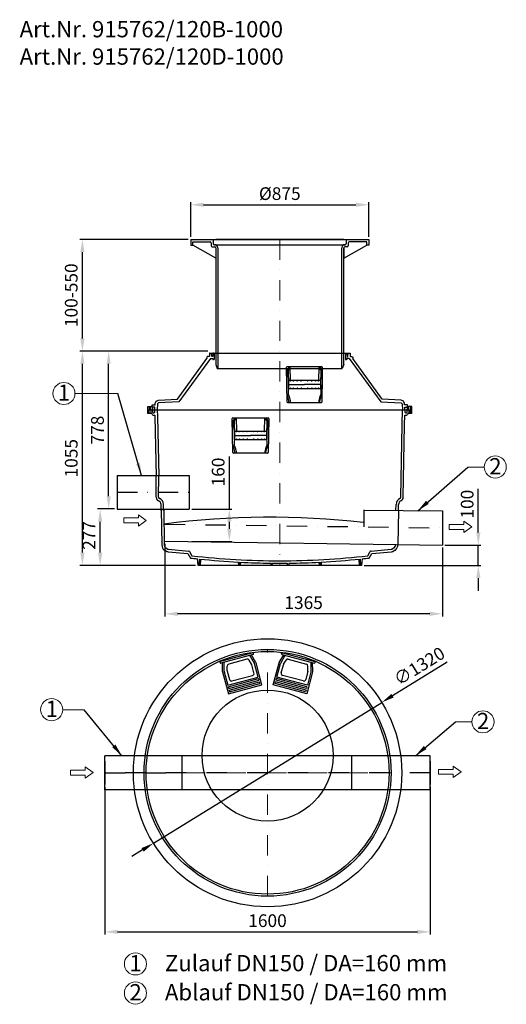
# Model space of a CAD drawing. Units: millimetres. Extents: x 14520 to 16915, y 9479 to 14327.
import ezdxf

# ---------------------------------------------------------------- set-up
doc = ezdxf.new("R2010")
doc.units = ezdxf.units.MM
doc.header["$LTSCALE"] = 200
doc.linetypes.add('STRICHPUNKT', pattern=[1, 0.5, -0.25, 0, -0.25])
doc.layers.add('Bemaßung', color=5, linetype='Continuous', lineweight=15)
doc.layers.add('KESSEL-Probenahme', color=7, linetype='Continuous')
doc.styles.add('R4', font='swisscb.ttf', dxfattribs={"height": 60})
doc.styles.get("Standard").update_dxf_attribs({"font": 'romans.shx', "width": 0.8})
doc.dimstyles.new('ISO-25', dxfattribs={"dimtxt": 2.5, "dimasz": 2.5, "dimexe": 1.25, "dimexo": 0.625, "dimtad": 1, "dimtxsty": 'Standard', "dimcen": 2.5, "dimadec": 0, "dimazin": 0, "dimtfac": 1, "dimtmove": 0, "dimatfit": 3, "dimfxl": 1, "dimarcsym": 0})

# ---------------------------------------------------------------- blocks, each defined once
blk = doc.blocks.new('*D0')
at = {"layer": 'Bemaßung', "color": 0, "lineweight": -2, "transparency": 16777216}
for p, q in [((15446.7, 12695.4), (14816.5, 12695.4)), ((14829, 11702.9), (14829, 12632.9)), ((15352.9, 11640.4), (14816.5, 11640.4))]:
    blk.add_line(p, q, dxfattribs=at)
at = {"layer": 'Bemaßung', "color": 0, "transparency": 16777216}
for points in [[(14818.6, 12632.9), (14839.4, 12632.9), (14829, 12695.4)], [(14818.6, 11702.9), (14839.4, 11702.9), (14829, 11640.4)]]:
    blk.add_solid(points, dxfattribs=at)
at = {"layer": 'DEFPOINTS', "color": 0, "transparency": 16777216}
for p in [(14829, 12695.4), (15459.2, 12695.4), (15365.4, 11640.4)]:
    blk.add_point(p, dxfattribs=at)
at = {"layer": 'Bemaßung', "color": 0, "transparency": 16777216, "insert": (14782.1, 12167.9), "char_height": 62.5, "attachment_point": 5, "rotation": 90}
blk.add_mtext('1055', dxfattribs=at)
blk = doc.blocks.new('*D1')
at = {"layer": 'Bemaßung', "color": 0, "lineweight": -2, "transparency": 16777216}
for p, q in [((15350.1, 13245.4), (14816.5, 13245.4)), ((14829, 12757.9), (14829, 13182.9)), ((15399.6, 12695.4), (14816.5, 12695.4))]:
    blk.add_line(p, q, dxfattribs=at)
at = {"layer": 'Bemaßung', "color": 0, "transparency": 16777216}
for points in [[(14818.6, 13182.9), (14839.4, 13182.9), (14829, 13245.4)], [(14818.6, 12757.9), (14839.4, 12757.9), (14829, 12695.4)]]:
    blk.add_solid(points, dxfattribs=at)
at = {"layer": 'DEFPOINTS', "color": 0, "transparency": 16777216}
for p in [(14829, 13245.4), (15362.6, 13245.4), (15412.1, 12695.4)]:
    blk.add_point(p, dxfattribs=at)
at = {"layer": 'Bemaßung', "color": 0, "transparency": 16777216, "insert": (14782.1, 12970.4), "char_height": 62.5, "attachment_point": 5, "rotation": 90}
blk.add_mtext('100-550', dxfattribs=at)
blk = doc.blocks.new('*D2')
at = {"layer": 'Bemaßung', "color": 0, "lineweight": -2, "transparency": 16777216}
for p, q in [((15551.9, 11917.8), (15551.9, 12176.5)), ((15366.7, 11917.8), (15564.4, 11917.8)), ((15551.9, 11820.1), (15551.9, 11855.3)), ((15366.7, 11757.6), (15564.4, 11757.6))]:
    blk.add_line(p, q, dxfattribs=at)
at = {"layer": 'Bemaßung', "color": 0, "transparency": 16777216}
for points in [[(15541.5, 11855.3), (15562.3, 11855.3), (15551.9, 11917.8)], [(15541.5, 11820.1), (15562.3, 11820.1), (15551.9, 11757.6)]]:
    blk.add_solid(points, dxfattribs=at)
at = {"layer": 'DEFPOINTS', "color": 0, "transparency": 16777216}
for p in [(15354.2, 11917.8), (15551.9, 11917.8), (15354.2, 11757.6)]:
    blk.add_point(p, dxfattribs=at)
at = {"layer": 'Bemaßung', "color": 0, "transparency": 16777216, "insert": (15505, 12100.1), "char_height": 62.5, "attachment_point": 5, "rotation": 90}
blk.add_mtext('160', dxfattribs=at)
blk = doc.blocks.new('*D3')
at = {"layer": 'Bemaßung', "color": 0, "lineweight": -2, "transparency": 16777216}
for p, q in [((16623, 11164), (16354.8, 10998.5)), ((15178.4, 10272.3), (16301.7, 10965.7)), ((15125.3, 10239.4), (15072.1, 10206.6))]:
    blk.add_line(p, q, dxfattribs=at)
at = {"layer": 'Bemaßung', "color": 0, "transparency": 16777216}
for points in [[(16349.4, 11007.3), (16360.3, 10989.6), (16301.7, 10965.7)], [(15119.8, 10248.3), (15130.7, 10230.6), (15178.4, 10272.3)]]:
    blk.add_solid(points, dxfattribs=at)
at = {"layer": 'DEFPOINTS', "color": 0, "transparency": 16777216}
for p in [(16301.7, 10965.7), (15178.4, 10272.3)]:
    blk.add_point(p, dxfattribs=at)
at = {"layer": 'Bemaßung', "color": 0, "transparency": 16777216, "insert": (16490.9, 11137.6), "char_height": 62.5, "attachment_point": 5, "rotation": 31.688}
blk.add_mtext('∅1320', dxfattribs=at)
blk = doc.blocks.new('*D4')
at = {"layer": 'Bemaßung', "color": 0, "lineweight": -2, "transparency": 16777216}
for p, q in [((14939.6, 10549.3), (14939.6, 9823.3)), ((16539.8, 10549.3), (16539.8, 9823.3)), ((15002.1, 9835.8), (16477.3, 9835.8))]:
    blk.add_line(p, q, dxfattribs=at)
at = {"layer": 'Bemaßung', "color": 0, "transparency": 16777216}
for points in [[(15002.1, 9846.2), (15002.1, 9825.4), (14939.6, 9835.8)], [(16477.3, 9846.2), (16477.3, 9825.4), (16539.8, 9835.8)]]:
    blk.add_solid(points, dxfattribs=at)
at = {"layer": 'DEFPOINTS', "color": 0, "transparency": 16777216}
for p in [(14939.6, 10561.8), (16539.8, 10561.8), (16539.8, 9835.8)]:
    blk.add_point(p, dxfattribs=at)
at = {"layer": 'Bemaßung', "color": 0, "transparency": 16777216, "insert": (15739.7, 9882.7), "char_height": 62.5, "attachment_point": 5}
blk.add_mtext('1600', dxfattribs=at)
blk = doc.blocks.new('*D5')
at = {"layer": 'Bemaßung', "color": 0, "lineweight": -2, "transparency": 16777216}
for p, q in [((15234.7, 11746.7), (15234.7, 11389.2)), ((16600.2, 11727.9), (16600.2, 11389.2)), ((16537.7, 11401.7), (15297.2, 11401.7))]:
    blk.add_line(p, q, dxfattribs=at)
at = {"layer": 'Bemaßung', "color": 0, "transparency": 16777216}
for points in [[(15297.2, 11412.1), (15297.2, 11391.3), (15234.7, 11401.7)], [(16537.7, 11412.1), (16537.7, 11391.3), (16600.2, 11401.7)]]:
    blk.add_solid(points, dxfattribs=at)
at = {"layer": 'DEFPOINTS', "color": 0, "transparency": 16777216}
for p in [(15234.7, 11759.2), (16600.2, 11740.4), (15234.7, 11401.7)]:
    blk.add_point(p, dxfattribs=at)
at = {"layer": 'Bemaßung', "color": 0, "transparency": 16777216, "insert": (15917.4, 11448.5), "char_height": 62.5, "attachment_point": 5}
blk.add_mtext('1365', dxfattribs=at)
blk = doc.blocks.new('*D14')
at = {"layer": 'Bemaßung', "color": 0, "lineweight": -2, "transparency": 16777216}
for p, q in [((14987.5, 11917.9), (14903.9, 11917.9)), ((14916.4, 11702.9), (14916.4, 11855.4)), ((15385.4, 11640.4), (14903.9, 11640.4))]:
    blk.add_line(p, q, dxfattribs=at)
at = {"layer": 'Bemaßung', "color": 0, "transparency": 16777216}
for points in [[(14905.9, 11855.4), (14926.8, 11855.4), (14916.4, 11917.9)], [(14905.9, 11702.9), (14926.8, 11702.9), (14916.4, 11640.4)]]:
    blk.add_solid(points, dxfattribs=at)
at = {"layer": 'DEFPOINTS', "color": 0, "transparency": 16777216}
for p in [(14916.4, 11917.9), (15000, 11917.9), (15397.9, 11640.4)]:
    blk.add_point(p, dxfattribs=at)
at = {"layer": 'Bemaßung', "color": 0, "transparency": 16777216, "insert": (14869.5, 11787.7), "char_height": 62.5, "attachment_point": 5, "rotation": 90}
blk.add_mtext('277', dxfattribs=at)
blk = doc.blocks.new('*D15')
at = {"layer": 'Bemaßung', "color": 0, "lineweight": -2, "transparency": 16777216}
for p, q in [((15446.7, 12695.4), (14945.5, 12695.4)), ((14958, 11980.4), (14958, 12632.9)), ((14987.5, 11917.9), (14945.5, 11917.9))]:
    blk.add_line(p, q, dxfattribs=at)
at = {"layer": 'Bemaßung', "color": 0, "transparency": 16777216}
for points in [[(14947.6, 12632.9), (14968.4, 12632.9), (14958, 12695.4)], [(14947.6, 11980.4), (14968.4, 11980.4), (14958, 11917.9)]]:
    blk.add_solid(points, dxfattribs=at)
at = {"layer": 'DEFPOINTS', "color": 0, "transparency": 16777216}
for p in [(14958, 12695.4), (15459.2, 12695.4), (15000, 11917.9)]:
    blk.add_point(p, dxfattribs=at)
at = {"layer": 'Bemaßung', "color": 0, "transparency": 16777216, "insert": (14911.2, 12306.6), "char_height": 62.5, "attachment_point": 5, "rotation": 90}
blk.add_mtext('778', dxfattribs=at)
blk = doc.blocks.new('915762_120B-1000')
for p, q in [((362.6, 1245.4), (1237.6, 1245.4)), ((362.6, 1245.4), (362.6, 1216.4)), ((362.6, 1216.4), (372.6, 1216.4)), ((372.6, 1216.4), (372.6, 1233.4)), ((372.6, 1233.4), (458.1, 1233.4)), ((485.1, 1152.4), (372.6, 1216.4)), ((463.1, 1228.4), (463.1, 1214.4)), ((473.1, 1245.4), (1127.1, 1245.4)), ((473.1, 1245.4), (473.1, 1224.4)), ((478.1, 1219.4), (480.1, 1219.4)), ((478.1, 1219.4), (1120.1, 1219.4)), ((1115.1, 1245.4), (485.1, 1245.4)), ((1115.1, 1152.4), (1227.6, 1216.4)), ((1122.1, 1219.4), (1120.1, 1219.4)), ((1127.1, 1245.4), (1127.1, 1224.4)), ((1137.1, 1228.4), (1137.1, 1214.4)), ((1227.6, 1233.4), (1142.1, 1233.4)), ((1227.6, 1216.4), (1227.6, 1233.4)), ((1237.6, 1216.4), (1227.6, 1216.4)), ((1237.6, 1245.4), (1237.6, 1216.4)), ((468.1, 1209.4), (480.1, 1209.4)), ((485.1, 1204.4), (485.1, 629.4)), ((485.1, 1204.4), (485.1, 1152.4)), ((495.1, 1204.4), (495.1, 609.4)), ((1105.1, 609.4), (1105.1, 1204.4)), ((1115.1, 629.4), (1115.1, 1204.4)), ((1115.1, 1204.4), (1115.1, 1152.4)), ((1132.1, 1209.4), (1120.1, 1209.4)), ((454.6, 684.4), (454.3, 670.8)), ((455.7, 685.4), (1145.2, 685.4)), ((465.4, 670.3), (464.6, 684.4)), ((470.8, 684.4), (470, 670.3)), ((477.4, 684.4), (477.4, 654.4)), ((1123.4, 684.4), (1123.4, 654.4)), ((1130.1, 684.4), (1130.9, 670.3)), ((1135.5, 670.3), (1136.3, 684.4)), ((1146.3, 684.4), (1146.6, 670.8)), ((297.3, 458.1), (441, 659.4)), ((459.4, 659.4), (303.4, 446.4)), ((445.5, 669.4), (441, 665.4)), ((441, 665.4), (441, 659.7)), ((441, 659.7), (441, 659.4)), ((452.4, 669.4), (445.5, 669.4)), ((453.2, 669.4), (452.4, 669.4)), ((454.3, 670.4), (453.2, 669.4)), ((453.2, 669.4), (453.2, 669.4)), ((454.3, 670.8), (454.3, 670.4)), ((459.4, 659.4), (469.9, 659.4)), ((465.8, 669.9), (465.4, 670.3)), ((466.5, 669.4), (465.8, 669.9)), ((467.6, 669.4), (466.5, 669.4)), ((468.9, 669.4), (467.6, 669.4)), ((469.4, 669.8), (468.9, 669.4)), ((470, 670.3), (469.4, 669.8)), ((470.9, 658.4), (470.9, 655.8)), ((470.9, 655.8), (470.9, 654.4)), ((470.9, 654.4), (471.4, 653.9)), ((471.4, 653.9), (472, 653.4)), ((474.5, 653.4), (472, 653.4)), ((476.4, 653.4), (474.5, 653.4)), ((1124.4, 653.4), (1126.4, 653.4)), ((1126.4, 653.4), (1128.9, 653.4)), ((1129.4, 653.9), (1128.9, 653.4)), ((1130, 654.4), (1129.4, 653.9)), ((1130, 658.4), (1130, 655.8)), ((1130, 655.8), (1130, 654.4)), ((1130.9, 670.3), (1131.5, 669.8)), ((1141.5, 659.4), (1131, 659.4)), ((1131.5, 669.8), (1132, 669.4)), ((1132, 669.4), (1133.3, 669.4)), ((1133.3, 669.4), (1134.4, 669.4)), ((1134.4, 669.4), (1135, 669.9)), ((1135, 669.9), (1135.5, 670.3)), ((1141.4, 659.4), (1297.5, 446.4)), ((1146.6, 670.8), (1146.6, 670.4)), ((1146.6, 670.4), (1147.7, 669.4)), ((1147.7, 669.4), (1148.4, 669.4)), ((1147.7, 669.4), (1147.7, 669.4)), ((1148.4, 669.4), (1155.4, 669.4)), ((1155.4, 669.4), (1159.9, 665.4)), ((1303.6, 458.1), (1159.8, 659.4)), ((1159.9, 665.4), (1159.9, 659.7)), ((1159.9, 659.7), (1159.9, 659.4)), ((485.1, 629.4), (492.7, 609.4)), ((492.7, 609.4), (1107.4, 609.4)), ((831.7, 614.3), (834.9, 445.5)), ((835.2, 602.3), (834, 510.2)), ((991.7, 617.3), (834.7, 617.3)), ((842.3, 611.2), (835.2, 602.3)), ((849.7, 611), (841.2, 601.5)), ((841.2, 601.5), (842.8, 530.4)), ((849.7, 614.1), (842.3, 614.1)), ((842.3, 614.1), (842.3, 611.2)), ((849.7, 614.1), (849.7, 611)), ((852.6, 551.1), (850.7, 617.3)), ((991.7, 617.3), (990.3, 551.1)), ((1007.5, 617.3), (991.7, 617.3)), ((993.1, 614.1), (993.1, 611)), ((993.1, 614.1), (1000.6, 614.1)), ((993.1, 611), (1001.7, 601.5)), ((1001.7, 601.5), (1000.1, 530.4)), ((1000.6, 614.1), (1000.6, 611.2)), ((1000.6, 611.2), (1007.7, 602.3)), ((1007.7, 602.3), (1008.9, 510.2)), ((1008, 445.5), (1010.5, 614.3)), ((1115.1, 629.4), (1107.4, 609.4)), ((1000.5, 551.1), (842.4, 551.1)), ((849.5, 551.1), (850.6, 549.1)), ((850.6, 549.1), (852.8, 549.1)), ((855.1, 549.1), (852.8, 549.1)), ((856.2, 551.1), (855.1, 549.1)), ((863.6, 551.1), (864.8, 549.1)), ((864.8, 549.1), (867, 549.1)), ((869.2, 549.1), (867, 549.1)), ((870.4, 551.1), (869.2, 549.1)), ((882.2, 551.1), (883.4, 549.1)), ((883.4, 549.1), (885.6, 549.1)), ((887.8, 549.1), (885.6, 549.1)), ((889, 551.1), (887.8, 549.1)), ((902.5, 551.1), (903.7, 549.1)), ((903.7, 549.1), (905.9, 549.1)), ((908.1, 549.1), (905.9, 549.1)), ((909.3, 551.1), (908.1, 549.1)), ((933.6, 551.1), (934.8, 549.1)), ((934.8, 549.1), (937, 549.1)), ((939.2, 549.1), (937, 549.1)), ((940.4, 551.1), (939.2, 549.1)), ((953.9, 551.1), (955.1, 549.1)), ((955.1, 549.1), (957.3, 549.1)), ((959.5, 549.1), (957.3, 549.1)), ((960.7, 551.1), (959.5, 549.1)), ((972.5, 551.1), (973.7, 549.1)), ((973.7, 549.1), (975.9, 549.1)), ((978.1, 549.1), (975.9, 549.1)), ((979.3, 551.1), (978.1, 549.1)), ((986.7, 551.1), (987.8, 549.1)), ((987.8, 549.1), (990, 549.1)), ((992.3, 549.1), (990, 549.1)), ((993.4, 551.1), (992.3, 549.1)), ((842.8, 530.4), (841.3, 480.2)), ((1000.7, 510.1), (842.2, 510.1)), ((842.8, 530.4), (921.4, 530.4)), ((849.5, 510.1), (850.6, 512.2)), ((850.6, 512.2), (852.8, 512.2)), ((855.1, 512.2), (852.8, 512.2)), ((856.2, 510.1), (855.1, 512.2)), ((863.6, 510.1), (864.8, 512.2)), ((864.8, 512.2), (867, 512.2)), ((869.2, 512.2), (867, 512.2)), ((870.4, 510.1), (869.2, 512.2)), ((882.2, 510.1), (883.4, 512.2)), ((883.4, 512.2), (885.6, 512.2)), ((887.8, 512.2), (885.6, 512.2)), ((889, 510.1), (887.8, 512.2)), ((902.5, 510.1), (903.7, 512.2)), ((903.7, 512.2), (905.9, 512.2)), ((908.1, 512.2), (905.9, 512.2)), ((909.3, 510.1), (908.1, 512.2)), ((1000.1, 530.4), (921.5, 530.4)), ((933.6, 510.1), (934.8, 512.2)), ((934.8, 512.2), (937, 512.2)), ((939.2, 512.2), (937, 512.2)), ((940.4, 510.1), (939.2, 512.2)), ((953.9, 510.1), (955.1, 512.2)), ((955.1, 512.2), (957.3, 512.2)), ((959.5, 512.2), (957.3, 512.2)), ((960.7, 510.1), (959.5, 512.2)), ((972.5, 510.1), (973.7, 512.2)), ((973.7, 512.2), (975.9, 512.2)), ((978.1, 512.2), (975.9, 512.2)), ((979.3, 510.1), (978.1, 512.2)), ((986.7, 510.1), (987.8, 512.2)), ((987.8, 512.2), (990, 512.2)), ((992.3, 512.2), (990, 512.2)), ((993.4, 510.1), (992.3, 512.2)), ((1000.1, 530.4), (1001.5, 480.2)), ((203.2, 453.2), (297.3, 458.1)), ((303.4, 446.4), (203.8, 441.2)), ((837.8, 477.8), (834.4, 480.4)), ((845.1, 450.7), (837.8, 477.8)), ((837.9, 442.6), (1005, 442.6)), ((841.3, 480.2), (842.6, 479.5)), ((842.6, 479.5), (847.3, 464.7)), ((845.1, 442.6), (845.1, 450.7)), ((847.3, 464.7), (851, 449.7)), ((851, 449.7), (851, 442.6)), ((995.6, 464.7), (991.9, 449.7)), ((991.9, 449.7), (991.9, 442.6)), ((1000.3, 479.5), (995.6, 464.7)), ((997.8, 450.7), (1005.1, 477.8)), ((997.8, 442.6), (997.8, 450.7)), ((1001.5, 480.2), (1000.3, 479.5)), ((1005.1, 477.8), (1008.5, 480.4)), ((1297.5, 446.4), (1397.1, 441.2)), ((1397.7, 453.2), (1303.6, 458.1)), ((151.5, 423.4), (171.9, 423.4)), ((151.5, 405.4), (1449.3, 405.4)), ((151.5, 405.4), (1449.3, 405.4)), ((151.5, 387.4), (151.5, 405.4)), ((157.1, 423.4), (157.1, 405.4)), ((157.1, 387.4), (157.1, 405.4)), ((166.4, 405.4), (166.4, 423.4)), ((166.4, 405.4), (166.4, 387.4)), ((172.4, 405.4), (173.4, 401.4)), ((173.4, 401.4), (173.7, 394.3)), ((173.7, 419.4), (173.7, 409.4)), ((185.4, 419.4), (173.7, 419.4)), ((176.7, 391.4), (182.2, 391.4)), ((185.2, 394.3), (185.4, 401.4)), ((185.4, 409.4), (185.4, 419.4)), ((185.4, 401.4), (186.5, 405.4)), ((197.3, 405.4), (197.9, 372.8)), ((1402.2, 332.4), (1403.5, 405.4)), ((1414.4, 405.4), (1415.4, 401.4)), ((1415.4, 409.4), (1415.4, 419.4)), ((1415.4, 419.4), (1427.2, 419.4)), ((1415.4, 401.4), (1415.7, 394.3)), ((1418.7, 391.4), (1424.2, 391.4)), ((1427.2, 419.4), (1427.2, 409.4)), ((1427.2, 394.3), (1427.4, 401.4)), ((1427.4, 401.4), (1428.5, 405.4)), ((1449.3, 423.4), (1429, 423.4)), ((1434.4, 405.4), (1434.4, 423.4)), ((1434.4, 405.4), (1434.4, 387.4)), ((1443.7, 423.4), (1443.7, 405.4)), ((1443.7, 387.4), (1443.7, 405.4)), ((1449.3, 387.4), (1449.3, 405.4)), ((169.8, 387.4), (151.5, 387.4)), ((171.8, 385.4), (171.8, 384.4)), ((176.8, 379.4), (185.8, 379.4)), ((185.8, 379.4), (185.9, 372.8)), ((185.9, 372.8), (192.2, 80.2)), ((197.9, 372.8), (204.2, 80.2)), ((569.2, 195.5), (566.6, 364.3)), ((569.5, 352.3), (568.2, 260.2)), ((576.5, 361.2), (569.5, 352.3)), ((569.6, 367.3), (585.4, 367.3)), ((584, 361), (575.4, 351.5)), ((575.4, 351.5), (577.1, 280.4)), ((576.5, 364.1), (576.5, 361.2)), ((584, 364.1), (576.5, 364.1)), ((584, 364.1), (584, 361)), ((585.4, 367.3), (742.4, 367.3)), ((585.4, 367.3), (586.9, 301.1)), ((724.5, 301.1), (726.4, 367.3)), ((727.4, 364.1), (734.8, 364.1)), ((727.4, 364.1), (727.4, 361)), ((727.4, 361), (735.9, 351.5)), ((735.9, 351.5), (734.3, 280.4)), ((734.8, 364.1), (734.8, 361.2)), ((734.8, 361.2), (741.9, 352.3)), ((741.9, 352.3), (743.2, 260.2)), ((745.4, 364.3), (742.2, 195.5)), ((1414.2, 332.4), (1415.1, 379.4)), ((1415.1, 379.4), (1424, 379.4)), ((1429, 384.4), (1429, 385.4)), ((1431, 387.4), (1434.4, 387.4)), ((1449.3, 387.4), (1431, 387.4)), ((576.6, 301.1), (734.8, 301.1)), ((583.7, 301.1), (584.9, 299.1)), ((584.9, 299.1), (587.1, 299.1)), ((589.3, 299.1), (587.1, 299.1)), ((590.5, 301.1), (589.3, 299.1)), ((597.9, 301.1), (599, 299.1)), ((599, 299.1), (601.2, 299.1)), ((603.5, 299.1), (601.2, 299.1)), ((604.6, 301.1), (603.5, 299.1)), ((616.4, 301.1), (617.6, 299.1)), ((617.6, 299.1), (619.8, 299.1)), ((622, 299.1), (619.8, 299.1)), ((623.2, 301.1), (622, 299.1)), ((636.7, 301.1), (637.9, 299.1)), ((637.9, 299.1), (640.1, 299.1)), ((642.3, 299.1), (640.1, 299.1)), ((643.5, 301.1), (642.3, 299.1)), ((667.8, 301.1), (669, 299.1)), ((669, 299.1), (671.2, 299.1)), ((673.4, 299.1), (671.2, 299.1)), ((674.6, 301.1), (673.4, 299.1)), ((688.2, 301.1), (689.3, 299.1)), ((689.3, 299.1), (691.5, 299.1)), ((693.8, 299.1), (691.5, 299.1)), ((694.9, 301.1), (693.8, 299.1)), ((706.7, 301.1), (707.9, 299.1)), ((707.9, 299.1), (710.1, 299.1)), ((712.3, 299.1), (710.1, 299.1)), ((713.5, 301.1), (712.3, 299.1)), ((720.9, 301.1), (722.1, 299.1)), ((722.1, 299.1), (724.3, 299.1)), ((726.5, 299.1), (724.3, 299.1)), ((727.7, 301.1), (726.5, 299.1)), ((1396, -23.9), (1402.2, 332.4)), ((1408, -24), (1414.2, 332.4)), ((577.1, 280.4), (575.6, 230.2)), ((576.5, 260.1), (734.9, 260.1)), ((577.1, 280.4), (655.6, 280.4)), ((583.7, 260.1), (584.9, 262.2)), ((584.9, 262.2), (587.1, 262.2)), ((589.3, 262.2), (587.1, 262.2)), ((590.5, 260.1), (589.3, 262.2)), ((597.9, 260.1), (599, 262.2)), ((599, 262.2), (601.2, 262.2)), ((603.5, 262.2), (601.2, 262.2)), ((604.6, 260.1), (603.5, 262.2)), ((616.4, 260.1), (617.6, 262.2)), ((617.6, 262.2), (619.8, 262.2)), ((622, 262.2), (619.8, 262.2)), ((623.2, 260.1), (622, 262.2)), ((636.7, 260.1), (637.9, 262.2)), ((637.9, 262.2), (640.1, 262.2)), ((642.3, 262.2), (640.1, 262.2)), ((643.5, 260.1), (642.3, 262.2)), ((734.3, 280.4), (655.7, 280.4)), ((667.8, 260.1), (669, 262.2)), ((669, 262.2), (671.2, 262.2)), ((673.4, 262.2), (671.2, 262.2)), ((674.6, 260.1), (673.4, 262.2)), ((688.2, 260.1), (689.3, 262.2)), ((689.3, 262.2), (691.5, 262.2)), ((693.8, 262.2), (691.5, 262.2)), ((694.9, 260.1), (693.8, 262.2)), ((706.7, 260.1), (707.9, 262.2)), ((707.9, 262.2), (710.1, 262.2)), ((712.3, 262.2), (710.1, 262.2)), ((713.5, 260.1), (712.3, 262.2)), ((720.9, 260.1), (722.1, 262.2)), ((722.1, 262.2), (724.3, 262.2)), ((726.5, 262.2), (724.3, 262.2)), ((727.7, 260.1), (726.5, 262.2)), ((734.3, 280.4), (735.8, 230.2)), ((572.1, 227.8), (568.6, 230.4)), ((579.3, 200.7), (572.1, 227.8)), ((575.6, 230.2), (576.9, 229.5)), ((576.9, 229.5), (581.6, 214.7)), ((579.3, 192.6), (579.3, 200.7)), ((581.6, 214.7), (585.2, 199.7)), ((585.2, 199.7), (585.2, 192.6)), ((729.8, 214.7), (726.1, 199.7)), ((726.1, 199.7), (726.1, 192.6)), ((734.5, 229.5), (729.8, 214.7)), ((732, 200.7), (739.3, 227.8)), ((732, 192.6), (732, 200.7)), ((735.8, 230.2), (734.5, 229.5)), ((739.3, 227.8), (742.7, 230.4)), ((739.2, 192.6), (572.2, 192.6)), ((192.1, -24), (192.2, 80.2)), ((204.1, -23.9), (204.2, 80.2)), ((204.1, -23.8), (204.1, -23.9)), ((208.9, -31), (208.9, -31)), ((1391.3, -31), (1391.3, -31)), ((1396, -23.8), (1396, -23.9)), ((216.3, -89.6), (215.8, -59.8)), ((217.2, -84.2), (219.9, -259.1)), ((228.3, -89.5), (227.8, -59.7)), ((229.2, -84.2), (231.9, -258.8)), ((1213.1, -86.1), (1213.1, -170.1)), ((1371.9, -89.5), (1372.4, -59.7)), ((1383.9, -89.6), (1380.9, -259.1)), ((1383.9, -89.6), (1384.4, -59.8)), ((232.1, -284.5), (232.9, -285.1)), ((242.9, -290.6), (232.9, -285.1)), ((247.7, -279.6), (239.3, -274.9)), ((252, -280.4), (351.9, -289.1)), ((1249, -289.1), (1348.8, -280.4)), ((1348.8, -280.4), (1348.5, -280.4)), ((1361.5, -274.9), (1353.1, -279.6)), ((1368, -285.1), (1357.9, -290.6)), ((1368, -285.1), (1368.8, -284.5)), ((251, -292.3), (347.2, -300.8)), ((347.2, -300.8), (360.4, -323.6)), ((355.8, -291.6), (367.7, -312.4)), ((397.9, -359.6), (395.1, -327.5)), ((402.9, -359.6), (405.6, -328.6)), ((410.7, -329.1), (408.5, -359.6)), ((1192.3, -359.6), (1190.1, -329)), ((1195.2, -328.6), (1197.9, -359.6)), ((1205.7, -327.5), (1202.9, -359.6)), ((1233.1, -312.4), (1245.1, -291.6)), ((1238.7, -323.8), (1242.7, -319.8)), ((1240.5, -323.6), (1253.7, -300.8)), ((1253.7, -300.8), (1349.9, -292.3)), ((402.9, -359.6), (397.9, -359.6)), ((408.5, -359.6), (402.9, -359.6)), ((597.9, -359.6), (408.5, -359.6)), ((597.9, -359.6), (596.5, -343.6)), ((602.9, -359.6), (597.9, -359.6)), ((602.9, -359.6), (604.3, -344)), ((605.5, -359.6), (602.9, -359.6)), ((606.6, -344), (605.5, -359.6)), ((757.9, -359.6), (605.5, -359.6)), ((757.9, -359.6), (757, -348.9)), ((762.9, -359.6), (757.9, -359.6)), ((762.9, -359.6), (763.9, -348.9)), ((837.9, -359.6), (762.9, -359.6)), ((837, -348.9), (837.9, -359.6)), ((842.9, -359.6), (837.9, -359.6)), ((843.9, -348.9), (842.9, -359.6)), ((995.3, -359.6), (842.9, -359.6)), ((995.3, -359.6), (994.2, -344)), ((997.9, -359.6), (995.3, -359.6)), ((996.6, -344), (997.9, -359.6)), ((1002.9, -359.6), (997.9, -359.6)), ((1004.3, -343.6), (1002.9, -359.6)), ((1192.3, -359.6), (1002.9, -359.6)), ((1197.9, -359.6), (1192.3, -359.6)), ((1202.9, -359.6), (1197.9, -359.6)), ((1202.9, -359.6), (1202.9, -359.6))]:
    blk.add_line(p, q)
at = {"linetype": 'STRICHPUNKT', "lineweight": 9}
blk.add_line((800.1, 1245.4), (800.1, -359.6), dxfattribs=at)
at = {"linetype": 'Continuous'}
for p, q in [((0, 82.2), (354.2, 82.2)), ((0, -82.2), (354.2, -82.2)), ((1213.1, -88.2), (1600.2, -91.3)), ((234.7, -240.8), (1600.2, -259.6))]:
    blk.add_line(p, q, dxfattribs=at)
at = {"color": 7, "linetype": 'Continuous', "lineweight": 25}
for p, q in [((0, 82.2), (0, -82.2)), ((354.2, 82.2), (354.2, -82.2)), ((1600.2, -91.3), (1600.2, -259.6))]:
    blk.add_line(p, q, dxfattribs=at)
at = {"color": 7, "linetype": 'STRICHPUNKT', "lineweight": 25}
for p, q in [((0, 0), (354.2, 0)), ((234.7, -156.7), (1600.2, -175.5))]:
    blk.add_line(p, q, dxfattribs=at)
for points in [[(455.7, 685.4, 0), (455.5, 685.2, 0), (454.6, 684.4, 0)], [(464.6, 684.4, 0), (464.1, 684.8, 0), (463.4, 685.4, 0)], [(471.9, 685.4, 0), (471.4, 684.9, 0), (470.8, 684.4, 0)], [(477.4, 684.4, 0), (477, 684.7, 0), (476.3, 685.4, 0)], [(1123.4, 684.4, 0), (1123.8, 684.7, 0), (1124.5, 685.4, 0)], [(1128.9, 685.4, 0), (1129.5, 684.9, 0), (1130.1, 684.4, 0)], [(1136.3, 684.4, 0), (1136.7, 684.8, 0), (1137.4, 685.4, 0)], [(1145.2, 685.4, 0), (1145.4, 685.2, 0), (1146.3, 684.4, 0)], [(186.8, 431.4, 0), (187.1, 437.1, 0)], [(187.1, 437.1, 0), (192, 448.2, 0), (203.2, 453.2, 0)], [(199.1, 436.5, 0), (197.4, 405.4, 0)], [(203.8, 441.2, 0), (199.1, 436.5, 0)], [(1397.1, 441.2, 0), (1401.8, 436.5, 0)], [(1413.8, 437.1, 0), (1408.8, 448.2, 0), (1397.7, 453.2, 0)], [(1401.8, 436.5, 0), (1403.4, 405.4, 0)], [(1414.1, 431.4, 0), (1413.8, 437.1, 0)], [(151.5, 405.4, 0), (151.5, 423.4, 0)], [(171.9, 423.4, 0), (171.9, 427.4, 0), (171.9, 431.4, 0)], [(171.9, 431.4, 0), (186.8, 431.4, 0)], [(172.6, 405.4, 0), (173.7, 409.4, 0)], [(186.5, 405.4, 0), (185.4, 409.4, 0)], [(1429, 431.4, 0), (1414.1, 431.4, 0)], [(1414.4, 405.4, 0), (1415.4, 409.4, 0)], [(1428.3, 405.4, 0), (1427.2, 409.4, 0)], [(1429, 423.4, 0), (1429, 427.4, 0), (1429, 431.4, 0)], [(1449.3, 405.4, 0), (1449.3, 423.4, 0)]]:
    blk.add_polyline3d(points)
for centre, radius, start, end in [((458.1, 1228.4), 5, 0, 90), ((468.1, 1214.4), 5, 180, 270), ((478.1, 1224.4), 5, 180, 270), ((480.1, 1204.4), 15, 0, 90), ((1120.1, 1204.4), 15, 90, 180), ((1122.1, 1224.4), 5, 270, 0), ((1132.1, 1214.4), 5, 270, 0), ((1142.1, 1228.4), 5, 90, 180), ((480.1, 1204.4), 5, 0, 90), ((1120.1, 1204.4), 5, 90, 180), ((469.9, 658.4), 1, 0, 90), ((476.4, 654.4), 1, 270, 0), ((1124.4, 654.4), 1, 180, 270), ((1131, 658.4), 1, 90, 180), ((834.7, 614.3), 3, 90, 181.1103), ((1007.5, 614.3), 3, 359.1292, 90), ((837.9, 445.6), 3, 181.1103, 270), ((1005, 445.6), 3, 270, 359.1292), ((1007.9, 442.6), 0.0317, 270, 359.1292), ((176.7, 394.4), 3, 182, 270), ((182.2, 394.4), 3, 270, 358), ((1418.7, 394.4), 3, 182, 270), ((1424.2, 394.4), 3, 270, 358), ((169.8, 385.4), 2, 0, 90), ((176.8, 384.4), 5, 180, 270), ((569.6, 364.3), 3, 90, 180.8708), ((742.4, 364.3), 3, 358.8897, 90), ((1424, 384.4), 5, 270, 0), ((1431, 385.4), 2, 90, 180), ((572.2, 195.6), 3, 180.8708, 270), ((739.2, 195.6), 3, 270, 358.8897), ((569.2, 192.6), 0.0317, 180.8708, 270), ((212.1, -23.7), 20, 181, 245.8493), ((195.8, -60.2), 20, 1, 65.8493), ((212.1, -23.7), 8, 181, 245.8493), ((195.8, -60.2), 32, 1, 65.8493), ((1404.4, -60.2), 32, 114.1507, 179), ((1404.4, -60.2), 20, 114.1507, 179), ((1388, -23.7), 8, 294.1507, 359), ((1388, -23.7), 20, 294.1507, 359), ((756.2, -4224.7), 4101.9, 83.6356, 97.3664), ((253.9, -258.5), 34, 181, 230.0499), ((253.9, -258.5), 22, 181, 228.4218), ((253.9, -258.5), 34, 251.1107, 265), ((253.9, -258.5), 22, 253.5782, 265), ((351.4, -294.1), 5, 30, 85), ((1249.4, -294.1), 5, 95, 150), ((1346.7, -256.7), 23.7, 274.2244, 285.6352), ((1346.9, -258.5), 22, 275, 286.4218), ((1346.9, -258.5), 34, 275, 288.8893), ((1346.9, -258.5), 22, 311.5782, 5.2736), ((1346.9, -258.5), 34, 309.9501, 3.1292), ((802.7, 3496.9), 3846, 263.3955, 263.9162), ((802.7, 3496.9), 3834, 263.4856, 269.9657), ((802.7, 3496.9), 3846, 264.074, 266.9267), ((798.1, 3496.9), 3834, 270.0343, 276.5144), ((798.1, 3496.9), 3846, 273.0733, 275.926), ((798.1, 3496.9), 3846, 276.0838, 276.6045), ((802.7, 3496.9), 3846, 267.0426, 269.3186), ((802.7, 3496.9), 3846, 269.4211, 269.9658), ((798.1, 3496.9), 3846, 270.0342, 270.5789), ((798.1, 3496.9), 3846, 270.6814, 272.9574)]:
    blk.add_arc(centre, radius, start, end)
blk = doc.blocks.new('915762_120B-1000 - ds')
for p, q in [((727.5, 590.9), (568.1, 548.2)), ((729.6, 583.2), (570.2, 540.5)), ((731.7, 586.9), (731.2, 588.8)), ((869.2, 586.9), (869.7, 588.8)), ((871.3, 583.2), (1030.7, 540.5)), ((873.4, 590.9), (1032.7, 548.2)), ((566.5, 542.6), (566, 544.6)), ((578.5, 499.2), (578.7, 542.8)), ((586.5, 500.2), (586.7, 544.9)), ((698.5, 559.4), (609, 535.4)), ((721.6, 534.4), (709.7, 554.7)), ((735.6, 540.2), (713, 578.8)), ((743, 543.3), (721.1, 580.9)), ((754.4, 471.3), (736.6, 537.7)), ((772.7, 433.8), (744, 540.8)), ((828.1, 433.8), (856.8, 540.8)), ((846.5, 471.3), (864.3, 537.7)), ((857.9, 543.3), (879.8, 580.9)), ((865.3, 540.2), (887.8, 578.8)), ((879.3, 534.4), (891.2, 554.7)), ((902.4, 559.4), (991.8, 535.4)), ((1014.3, 500.2), (1014.1, 544.9)), ((1022.3, 499.2), (1022.1, 542.8)), ((1034.3, 542.6), (1034.9, 544.6)), ((578.9, 496.6), (607.5, 389.5)), ((586.9, 497.6), (604.7, 431.2)), ((601.5, 502.2), (601.6, 525.8)), ((601.9, 499.6), (612.7, 459.2)), ((733.4, 491.5), (722.6, 531.9)), ((867.4, 491.5), (878.2, 531.9)), ((999, 499.6), (988.2, 459.2)), ((1022, 496.6), (993.3, 389.5)), ((1014, 497.6), (996.2, 431.2)), ((999.3, 502.2), (999.2, 525.8)), ((604.7, 431.2), (754.4, 471.3)), ((606.7, 423.4), (756.5, 463.6)), ((609, 415.2), (758.7, 455.3)), ((611, 407.4), (760.7, 447.6)), ((613.2, 399.3), (762.9, 439.4)), ((624.9, 452.1), (726.4, 479.3)), ((758.7, 455.3), (756.5, 463.6)), ((762.9, 439.4), (760.7, 447.6)), ((837.9, 439.4), (840.1, 447.6)), ((987.7, 399.3), (837.9, 439.4)), ((989.8, 407.4), (840.1, 447.6)), ((842.2, 455.3), (844.4, 463.6)), ((991.9, 415.2), (842.2, 455.3)), ((994.1, 423.4), (844.4, 463.6)), ((996.2, 431.2), (846.5, 471.3)), ((975.9, 452.1), (874.5, 479.3)), ((596.9, 429.1), (596.9, 429.1)), ((599, 421.4), (599, 421.4)), ((601.2, 413.1), (601.2, 413.1)), ((603.3, 405.4), (603.3, 405.4)), ((606.7, 423.4), (609, 415.2)), ((607.5, 389.5), (772.7, 433.8)), ((611, 407.4), (613.2, 399.3)), ((993.3, 389.5), (828.1, 433.8)), ((989.8, 407.4), (987.7, 399.3)), ((994.1, 423.4), (991.9, 415.2)), ((997.6, 405.4), (997.6, 405.4)), ((999.7, 413.1), (999.6, 413.1)), ((1001.9, 421.4), (1001.9, 421.4)), ((1003.9, 429.1), (1003.9, 429.1)), ((1213.1, 84.2), (1213.1, -84.2))]:
    blk.add_line(p, q)
at = {"linetype": 'STRICHPUNKT', "lineweight": 9}
for p, q in [((800.4, -607.5), (800.4, 607.5)), ((192.9, 0), (1408, 0))]:
    blk.add_line(p, q, dxfattribs=at)
at = {"linetype": 'Continuous'}
for p, q in [((1600.2, 84.2), (0, 84.2)), ((1600.2, -84.2), (0, -84.2))]:
    blk.add_line(p, q, dxfattribs=at)
at = {"color": 7, "linetype": 'Continuous', "lineweight": 25}
for p, q in [((0, -84.2), (0, 84.2)), ((0, 57.2), (0, -57.2)), ((379.2, 84.2), (379.2, -84.2)), ((1600.2, -84.2), (1600.2, 84.2)), ((1600.2, 57.2), (1600.2, -57.2))]:
    blk.add_line(p, q, dxfattribs=at)
at = {"color": 7, "linetype": 'STRICHPUNKT', "lineweight": 25}
for p, q in [((0, 0), (379.2, 0)), ((1600.2, 0), (0, 0))]:
    blk.add_line(p, q, dxfattribs=at)
for centre, radius in [((800.4, 0), 660), ((800.4, 85), 322.5)]:
    blk.add_circle(centre, radius)
at = {"linetype": 'Continuous', "lineweight": 25}
for radius in [607.5, 597.5]:
    blk.add_circle((800.4, 0), radius, dxfattribs=at)
for centre, radius, start, end in [((728.3, 588), 3, 15, 105), ((728.8, 586.1), 3, 285, 15), ((872.1, 586.1), 3, 165, 255), ((872.6, 588), 3, 75, 165), ((568.9, 545.3), 3, 105, 195), ((569.4, 543.4), 3, 195, 285), ((611.6, 525.7), 10, 105, 179.7463), ((701.1, 549.7), 10, 30.2537, 105), ((713, 529.3), 10, 15, 30.2537), ((726.9, 535.1), 10, 15, 30.2537), ((734.4, 538.2), 10, 15, 30.2537), ((866.5, 538.2), 10, 149.7463, 165), ((873.9, 535.1), 10, 149.7463, 165), ((887.9, 529.3), 10, 149.7463, 165), ((899.8, 549.7), 10, 75, 149.7463), ((989.2, 525.7), 10, 0.2537, 75), ((1031.4, 543.4), 3, 255, 345), ((1032, 545.3), 3, 345, 75), ((588.5, 499.2), 10, 179.7463, 195), ((596.5, 500.2), 10, 179.7463, 195), ((611.5, 502.1), 10, 179.7463, 195), ((723.8, 489), 10, 285, 15), ((877.1, 489), 10, 165, 255), ((989.3, 502.1), 10, 345, 0.2537), ((1004.3, 500.2), 10, 345, 0.2537), ((1012.3, 499.2), 10, 345, 0.2537), ((622.3, 461.8), 10, 195, 285), ((978.5, 461.8), 10, 255, 345)]:
    blk.add_arc(centre, radius, start, end)
blk = doc.blocks.new('*D10')
at = {"layer": 'Bemaßung', "color": 0, "lineweight": -2, "transparency": 16777216}
for p, q in [((15362.6, 13257.9), (15362.6, 13428.3)), ((15425.1, 13415.8), (16175.1, 13415.8)), ((16237.6, 13257.9), (16237.6, 13428.3))]:
    blk.add_line(p, q, dxfattribs=at)
at = {"layer": 'Bemaßung', "color": 0, "transparency": 16777216}
for points in [[(15425.1, 13426.2), (15425.1, 13405.4), (15362.6, 13415.8)], [(16175.1, 13426.2), (16175.1, 13405.4), (16237.6, 13415.8)]]:
    blk.add_solid(points, dxfattribs=at)
at = {"layer": 'DEFPOINTS', "color": 0, "transparency": 16777216}
for p in [(16237.6, 13415.8), (15362.6, 13245.4), (16237.6, 13245.4)]:
    blk.add_point(p, dxfattribs=at)
at = {"layer": 'Bemaßung', "color": 0, "transparency": 16777216, "insert": (15800.1, 13462.7), "char_height": 62.5, "attachment_point": 5}
blk.add_mtext('%%c875', dxfattribs=at)
blk = doc.blocks.new('*D16')
at = {"layer": 'Bemaßung', "color": 0, "lineweight": -2, "transparency": 16777216}
for p, q in [((16777, 11802.9), (16777, 12018)), ((16612.7, 11740.4), (16789.5, 11740.4)), ((16777, 11640.4), (16777, 11740.4)), ((16215.4, 11640.4), (16789.5, 11640.4)), ((16777, 11577.9), (16777, 11515.4))]:
    blk.add_line(p, q, dxfattribs=at)
at = {"layer": 'Bemaßung', "color": 0, "transparency": 16777216}
for points in [[(16766.6, 11802.9), (16787.4, 11802.9), (16777, 11740.4)], [(16766.6, 11577.9), (16787.4, 11577.9), (16777, 11640.4)]]:
    blk.add_solid(points, dxfattribs=at)
at = {"layer": 'DEFPOINTS', "color": 0, "transparency": 16777216}
for p in [(16600.2, 11740.4), (16777, 11740.4), (16202.9, 11640.4)]:
    blk.add_point(p, dxfattribs=at)
at = {"layer": 'Bemaßung', "color": 0, "transparency": 16777216, "insert": (16730.2, 11941.7), "char_height": 62.5, "attachment_point": 5, "rotation": 90}
blk.add_mtext('100', dxfattribs=at)

msp = doc.modelspace()

# ---------------------------------------------------------------- linework, layer by layer
at = {"layer": 'Bemaßung'}
for p, q in [((14792.2, 12486.6), (15003.7, 12486.6)), ((16805.8, 12124.6), (16725.6, 12124.6)), ((14731.8, 10929.7), (14837.5, 10929.7)), ((16745.4, 10869.9), (16665.2, 10869.9))]:
    msp.add_line(p, q, dxfattribs=at)
for points in [[(15032.2, 11874.1), (15104.1, 11874.1), (15104.1, 11889.7), (15143.1, 11861.8), (15104.1, 11834), (15104.1, 11849.6), (15032.2, 11849.6)], [(16633.5, 11842.1), (16705.4, 11842.1), (16705.4, 11857.7), (16744.4, 11829.8), (16705.4, 11802), (16705.4, 11817.6), (16633.5, 11817.6)], [(14770.5, 10632), (14842.4, 10632), (14842.4, 10647.6), (14881.4, 10619.8), (14842.4, 10591.9), (14842.4, 10607.5), (14770.5, 10607.5)], [(16581.8, 10636), (16653.6, 10636), (16653.6, 10651.6), (16692.6, 10623.7), (16653.6, 10595.9), (16653.6, 10611.5), (16581.8, 10611.5)]]:
    msp.add_lwpolyline(points, close=True, dxfattribs=at)
for centre in [(14737.8, 12486.6), (16860.2, 12124.6), (14677.4, 10929.7), (16799.8, 10869.9), (15090.1, 9677.8), (15090.1, 9534.5)]:
    msp.add_circle(centre, 54.4, dxfattribs=at)

# ---------------------------------------------------------------- block references
for name, p in [('915762_120B-1000', (15000, 12000)), ('915762_120B-1000 - ds', (14939.6, 10619))]:
    msp.add_blockref(name, p)

# ---------------------------------------------------------------- texts
at = {"layer": 'Bemaßung', "style": 'R4'}
for s, p in [('1', (14708.2, 12450.6)), ('2', (16830.6, 12088.6)), ('1', (14647.8, 10893.7)), ('2', (16770.2, 10833.9)), ('1', (15060.5, 9641.8)), ('Zulauf DN150 / DA=160 mm', (15235, 9641.8)), ('2', (15060.5, 9498.5)), ('Ablauf DN150 / DA=160 mm', (15235, 9498.5))]:
    msp.add_text(s, height=80, dxfattribs=at).set_placement(p)
at = {"layer": 'KESSEL-Probenahme', "color": 200, "style": 'R4'}
for s, p in [('Art.Nr. 915762/120B-1000', (14520, 14240.6)), ('Art.Nr. 915762/120D-1000', (14520, 14105.7))]:
    msp.add_text(s, height=80, dxfattribs=at).set_placement(p)

# ---------------------------------------------------------------- dimensions: what is measured, and where the dimension line sits
at = {"layer": 'Bemaßung'}
dim = msp.add_linear_dim(base=(16237.6, 13415.8), p1=(15362.6, 13245.4), p2=(16237.6, 13245.4), text='%%c<>', dimstyle='ISO-25', override={"dimscale": 25, "dimexe": 0.5, "dimexo": 0.5, "dimdec": 0, "dimtdec": 0}, dxfattribs=at)
dim.commit()
dim.dimension.update_dxf_attribs({"geometry": '*D10', "text_midpoint": (15800.1, 13462.7)})
dim = msp.add_linear_dim(base=(14829, 13245.4), p1=(15412.1, 12695.4), p2=(15362.6, 13245.4), angle=90, text='100-<>', dimstyle='ISO-25', override={"dimscale": 25, "dimexe": 0.5, "dimexo": 0.5, "dimdec": 0, "dimtdec": 0}, dxfattribs=at)
dim.commit()
dim.dimension.update_dxf_attribs({"geometry": '*D1', "text_midpoint": (14782.1, 12970.4)})
for base, p1, p2, picture, middle in [((14829, 12695.4), (15365.4, 11640.4), (15459.2, 12695.4), '*D0', (14782.1, 12167.9)), ((14958.0286, 12695.3678), (14999.9999, 11917.85), (15459.223, 12695.3678), '*D15', (14911.1536, 12306.6089)), ((16777, 11740.4), (16202.9, 11640.4), (16600.2, 11740.4), '*D16', (16730.2, 11941.7))]:
    dim = msp.add_linear_dim(base=base, p1=p1, p2=p2, angle=90, dimstyle='ISO-25', override={"dimscale": 25, "dimexe": 0.5, "dimexo": 0.5, "dimdec": 0, "dimtdec": 0}, dxfattribs=at)
    dim.commit()
    dim.dimension.update_dxf_attribs({"geometry": picture, "text_midpoint": middle})
for base, p1, p2, picture, middle, dimtype in [((15551.9, 11917.8), (15354.2, 11757.6), (15354.2, 11917.8), '*D2', (15551.9, 12100.1), 128), ((14916.35, 11917.85), (15397.9292, 11640.3678), (14999.9999, 11917.85), '*D14', (14916.35, 11787.7411), 160)]:
    dim = msp.add_linear_dim(base=base, p1=p1, p2=p2, angle=90, dimstyle='ISO-25', override={"dimscale": 25, "dimexe": 0.5, "dimexo": 0.5, "dimdec": 0, "dimtdec": 0}, dxfattribs=at)
    dim.commit()
    dim.dimension.update_dxf_attribs({"geometry": picture, "text_midpoint": middle, "dimtype": dimtype})
dim = msp.add_linear_dim(base=(15234.6809, 11401.6704), p1=(16600.16, 11740.3678), p2=(15234.6809, 11759.1996), dimstyle='ISO-25', override={"dimscale": 25, "dimexe": 0.5, "dimexo": 0.5, "dimdec": 0, "dimtdec": 0}, dxfattribs=at)
dim.commit()
dim.dimension.update_dxf_attribs({"geometry": '*D5', "text_midpoint": (15917.4204, 11448.5454)})
dim = msp.add_diameter_dim_2p(p1=(15178.4, 10272.3), p2=(16301.7, 10965.7), dimstyle='ISO-25', override={"dimscale": 25, "dimexe": 0.5, "dimexo": 0.5, "dimdec": 0, "dimtdec": 0}, dxfattribs=at)
dim.commit()
dim.dimension.update_dxf_attribs({"geometry": '*D3', "text_midpoint": (16490.9, 11137.6)})
dim = msp.add_aligned_dim(p1=(14939.6, 10561.8), p2=(16539.8, 10561.8), distance=-726, dimstyle='ISO-25', override={"dimscale": 25, "dimexe": 0.5, "dimexo": 0.5, "dimdec": 0, "dimtdec": 0}, dxfattribs=at)
dim.commit()
dim.dimension.update_dxf_attribs({"geometry": '*D4', "text_midpoint": (15739.7, 9882.7)})

# ---------------------------------------------------------------- leaders
for points in [[(15120, 12082.1), (15003.7, 12486.6)], [(16479.4, 11909.6), (16725.6, 12124.6)], [(15023, 10703.1), (14837.5, 10929.7)], [(16468, 10703.1), (16665.2, 10869.9)]]:
    msp.add_leader(points, dimstyle='ISO-25', override={"dimscale": 25, "dimexe": 0.5, "dimexo": 0.5, "dimdec": 0, "dimtdec": 0}, dxfattribs=at)

doc.saveas('drawing.dxf')
